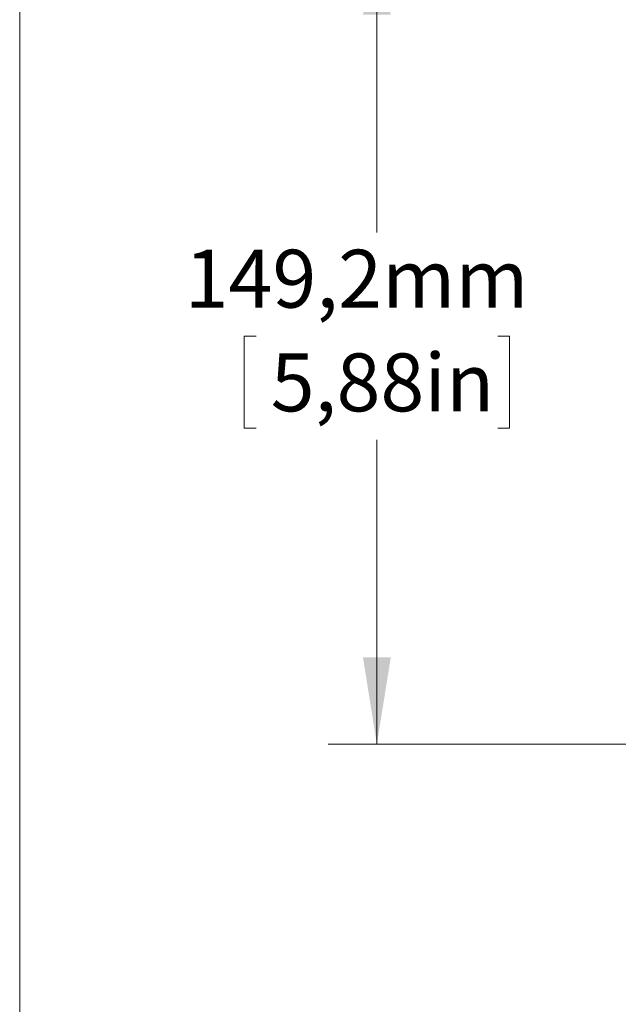
# Model space of a CAD drawing. Units: millimetres. Extents: x 2 to 278, y 1 to 215.
# Drawn here: x 2 to 23, y 56 to 92 of the extents above; entities that cross this region are included whole.
import ezdxf

# ---------------------------------------------------------------- set-up
doc = ezdxf.new("R2010")
doc.units = ezdxf.units.MM
doc.styles.add('SLDTEXTSTYLE0', font='TXT', dxfattribs={"width": 0.75})
doc.dimstyles.new('SLDDIMSTYLE0', dxfattribs={"dimtxt": 2.116667, "dimasz": 3.175, "dimexe": 0, "dimexo": 0.0625, "dimgap": 0.529167, "dimtad": 0, "dimtih": 1, "dimtoh": 1, "dimdec": 1, "dimlfac": 5, "dimrnd": 1e-09, "dimzin": 12, "dimdsep": 46, "dimtxsty": 'SLDTEXTSTYLE0', "dimsah": 1, "dimcen": 0.09, "dimadec": 0, "dimazin": 3, "dimtfac": 1, "dimtdec": 1, "dimtofl": 0, "dimtmove": 0, "dimatfit": 3, "dimfxl": 1, "dimfrac": 2, "dimtolj": 1, "dimtzin": 12, "dimarcsym": 0})

# ---------------------------------------------------------------- blocks, each defined once
blk = doc.blocks.new('*D6')
at = {"color": 7, "linetype": 'Continuous', "lineweight": 0}
for p, q in [((26.869, 95.099), (12.855, 95.099)), ((14.633, 95.099), (14.633, 83.969)), ((10.218, 80.176), (9.789, 80.176)), ((9.789, 80.176), (9.789, 76.813)), ((19.049, 80.176), (19.478, 80.176)), ((19.478, 80.176), (19.478, 76.813)), ((9.789, 76.813), (10.218, 76.813)), ((19.478, 76.813), (19.049, 76.813)), ((14.633, 65.254), (14.633, 76.384)), ((26.869, 65.254), (12.855, 65.254))]:
    blk.add_line(p, q, dxfattribs=at)
for points in [[(14.633, 95.099), (14.125, 91.924), (15.141, 91.924)], [(14.633, 65.254), (15.141, 68.429), (14.125, 68.429)]]:
    blk.add_solid(points, dxfattribs=at)
at = {"color": 7, "linetype": 'Continuous', "lineweight": 0, "char_height": 2.1167, "attachment_point": 1, "style": 'SLDTEXTSTYLE0'}
for s, insert in [('149,2mm', (7.611, 83.334, -39.12)), ('5,88in', (10.755, 79.542, -39.12))]:
    blk.add_mtext(s, dxfattribs=dict(at, insert=insert))

msp = doc.modelspace()

# ---------------------------------------------------------------- linework, layer by layer
at = {"color": 7, "linetype": 'Continuous', "lineweight": 0}
msp.add_line((1.579, 214.645), (1.579, 0.903), dxfattribs=at)

# ---------------------------------------------------------------- dimensions: what is measured, and where the dimension line sits
dim = msp.add_linear_dim(base=(14.633, 65.254), p1=(28.139, 95.099), p2=(28.139, 65.254), angle=90, dimstyle='SLDDIMSTYLE0', dxfattribs=at)
dim.commit()
dim.dimension.update_dxf_attribs({"geometry": '*D6', "text_midpoint": (14.633, 80.176), "dimtype": 160})

doc.saveas('drawing.dxf')
